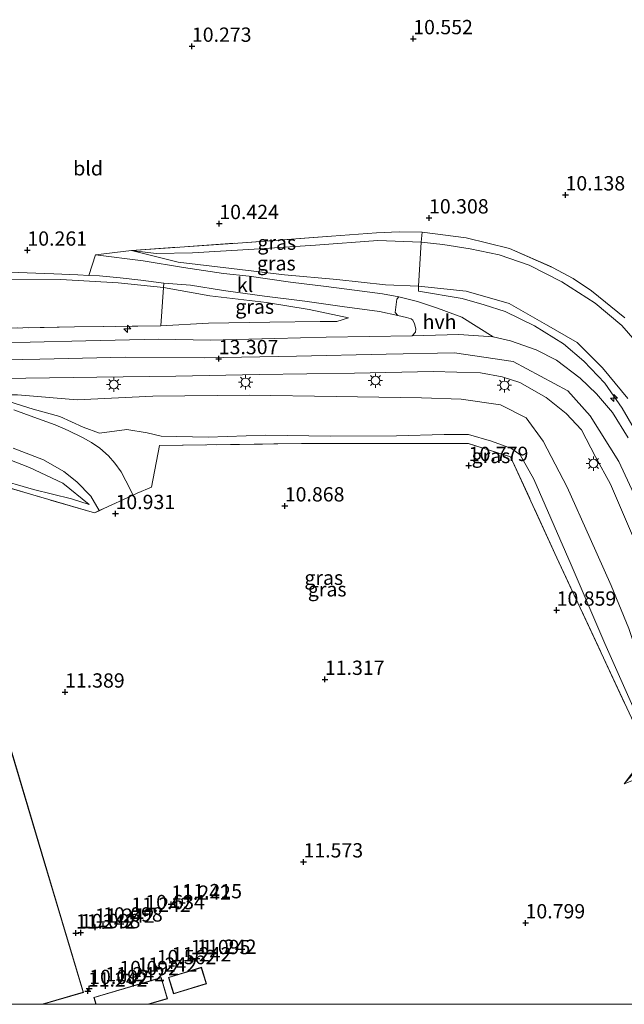
# Model space of a CAD drawing. Units: metres. Extents: x 179997 to 189053, y 418748 to 425001.
# Drawn here: x 186752 to 186858, y 418750 to 418922 of the extents above; entities that cross this region are included whole.
import ezdxf
from ezdxf.enums import TextEntityAlignment as Align

# ---------------------------------------------------------------- set-up
doc = ezdxf.new("R2010")
doc.units = ezdxf.units.M
doc.linetypes.add('IE-TERREINAFSCHEIDING', pattern=[10, 8, -2])
doc.layers.get('0').update_dxf_attribs({"lineweight": 25})
for name, color, linetype, lineweight in [('B-ME-AL-OVERIG-S-B1', 7, 'Continuous', 18), ('B-ME-GW-HOOGTEPUNT-S-B1', 10, 'Continuous', 25), ('B-ME-GW-KRUINLIJN-L-B1', 93, 'Continuous', 18), ('B-ME-GW-TEENLIJN-L-B1', 93, 'Continuous', 18), ('B-ME-IE-GRASLAND-GV-B6', 93, 'Continuous', 18), ('B-ME-IE-GRONDWERKLIJN-GROND_INGERICHT-GV-B6', 253, 'Continuous', 18), ('B-ME-IE-MEUBILAIR_WEGMEUBILAIR-LICHTMAST-S-B1', 8, 'Continuous', 18), ('B-ME-IE-TERREINAFSCHEIDING-DOORGANG-L-B1', 8, 'IE-TERREINAFSCHEIDING-KUNSTMATIG-OPEN', 18), ('B-ME-IE-TERREINAFSCHEIDING-RASTERHEKWERK-L-B1', 8, 'IE-TERREINAFSCHEIDING', 18), ('B-ME-KG-KADASTRAAL-DAKRAND-L-B1', 13, 'Continuous', 18), ('B-ME-OG-BEBOUWING-GV-B6', 173, 'Continuous', 18), ('B-ME-VH-VERH_SOORT-BITUMEN-GV-B6', 8, 'IE-TERREINAFSCHEIDING-NATUURLIJK-HOUTWAL', 18), ('B-ME-VH-VERH_SOORT-HALF_VERHARDING-GV-B6', 8, 'IE-TERREINAFSCHEIDING-NATUURLIJK-HOUTWAL', 18), ('B-ME-VH-VERH_SOORT-KLINKERS-GV-B6', 8, 'IE-TERREINAFSCHEIDING-NATUURLIJK-HOUTWAL', 18)]:
    doc.layers.add(name, color=color, linetype=linetype, lineweight=lineweight)
doc.styles.add('NLCS-ISO', font='NLCS-ISO.TTF')
doc.linetypes.add('IE-TERREINAFSCHEIDING-KUNSTMATIG-OPEN', pattern='A,7,-1.5,[67,NLCS.SHX,S=0.75,R=0,X=0,Y=0],-1.5', length=10)
doc.linetypes.add('IE-TERREINAFSCHEIDING-NATUURLIJK-HOUTWAL', pattern='A,7,-1.5,[67,NLCS.SHX,S=0.75,R=45,X=0,Y=0],-1.5,7,-1.5,[70,NLCS.SHX,S=0.75,R=0,X=0,Y=0],-1.5', length=20)

# ---------------------------------------------------------------- blocks, each defined once
blk = doc.blocks.new('d46an_FeatureWriter_4_2_FMEBLOCK10')
at = {"layer": 'B-ME-IE-GRONDWERKLIJN-GROND_INGERICHT-GV-B6'}
for points in [[(9.48, 47.44, 10.74), (45.63, 36.88, 11.04), (46.43, 37.26, 11.04), (47.24, 37.65, 11.03), (52.1, 39.87, 11.02), (52.35, 39.98, 11.02), (53.08, 40.32, 11.02), (55.57, 41.38, 10.95), (56.94, 48.64, 10.74), (81.75, 49, 10.77), (110.89, 49, 10.79), (118.27, 46.65, 10.83), (126.35, 29.01, 10.83), (142.21, -5.03, 10.93)], [(148.81, -49, 10.64), (55.13, -49, 11.52), (58.37, -48.05, 11.52), (57.27, -44.32, 11.52), (45.48, -47.79, 11.52), (45.83, -49, 11.52), (36.68, -49, 11.24), (43.67, -46.92, 11.24), (43.57, -46.57, 10.09), (40.78, -37.2, 10.1), (40.73, -37.04, 11.24), (36.48, -22.78, 11.24), (29.29, 1.37, 11.24)], [(58.54, -44.29, 11.49), (59.42, -47.18, 11.49), (65.18, -45.43, 11.49), (64.3, -42.54, 11.49), (58.54, -44.29, 11.49)]]:
    blk.add_polyline3d(points, dxfattribs=at)
blk = doc.blocks.new('d46an_FeatureWriter_4_2_FMEBLOCK19')
at = {"layer": 'B-ME-KG-KADASTRAAL-DAKRAND-L-B1'}
blk.add_line((6.38, -1.32, 14.43), (3.03, -2.31, 14.41), dxfattribs=at)
blk.add_polyline3d([(-6.04, -2.31, 14.38), (-6.38, -1.13, 14.39), (5.32, 2.31, 14.39), (6.38, -1.32, 14.43)], dxfattribs=at)
blk = doc.blocks.new('hecto')
for p, q in [((0, 0.625), (-0.625, 0)), ((0, -0.625), (0, 0.625)), ((-0.625, 0), (0.625, 0)), ((0.625, 0), (0, -0.625))]:
    blk.add_line(p, q)
blk = doc.blocks.new('hoogtepunt')
for p, q in [((-0.5, 0), (0.5, 0)), ((0, 0.5), (0, -0.5))]:
    blk.add_line(p, q)
blk = doc.blocks.new('lantaarnpaal')
for p, q in [((-0.75, 0), (-1.25, 0)), ((-0.88, 0.88), (-0.53, 0.53)), ((0, 0.75), (0, 1.25)), ((0.53, 0.53), (0.88, 0.88)), ((0.75, 0), (1.25, 0)), ((-0.53, -0.53), (-0.88, -0.88)), ((0, -0.75), (0, -1.25)), ((0.53, -0.53), (0.88, -0.88))]:
    blk.add_line(p, q)
blk.add_circle((0, 0), 0.75)

msp = doc.modelspace()

# ---------------------------------------------------------------- linework, layer by layer
at = {"layer": 'B-ME-GW-KRUINLIJN-L-B1'}
for points in [[(186771.885, 418881.725, 10.464), (186780.062, 418879.683, 11.082), (186789.382, 418878.564, 11.609), (186798.597, 418877.464, 12.135), (186807.769, 418876.683, 12.578), (186816.258, 418875.712, 13.196), (186822, 418875.494, 13.216), (186830.308, 418874.641, 13.2), (186837.839, 418872.457, 13.16), (186844.371, 418868.741, 13.236), (186849.715, 418865.634, 13.216), (186854.127, 418861.237, 13.188), (186858.527, 418855.855, 13.092)], [(186777.017, 418868.562, 13.259), (186785.316, 418869.016, 13.259), (186796.045, 418869.203, 13.236), (186804.836, 418869.328, 13.228), (186807.748, 418869.324, 13.299), (186809.778, 418869.972, 13.104)], [(186740.722, 418862.443, 13.383), (186755.913, 418862.736, 13.383), (186770.768, 418863.09, 13.367), (186784.715, 418862.964, 13.367), (186800.68, 418863.256, 13.387), (186816.348, 418863.592, 13.387), (186828.308, 418863.861, 13.379), (186838.532, 418862.307, 13.351), (186848.062, 418857.219, 13.351), (186851.955, 418852.856, 13.351), (186856.984, 418844.84, 13.351), (186861.866, 418834.295, 13.351), (186865.924, 418824.653, 13.355), (186870.12, 418817.39, 13.367), (186875.142, 418812.682, 13.299), (186884.117, 418808.174, 13.311), (186890.641, 418806.662, 13.335), (186893.018, 418806.735, 13.337), (186900.832, 418807.521, 13.196), (186922.11, 418812.775, 13.16)], [(186857.942, 418788.522, 10.994), (186859.843, 418789.311, 11.09), (186865.506, 418793.894, 11.836), (186863.489, 418800.295, 12.31), (186861.288, 418807.945, 12.613), (186858.702, 418815.693, 12.621), (186855.667, 418823.158, 12.825), (186851.984, 418831.418, 12.913), (186847.965, 418840.372, 12.909), (186843.798, 418848.413, 12.909), (186840.776, 418852.494, 12.865), (186836.296, 418854.784, 12.869), (186829.462, 418855.751, 13.04), (186822.534, 418855.983, 13.064), (186807.653, 418856.238, 13.064), (186792.411, 418856.452, 13.14), (186775.628, 418856.256, 13.14), (186762.407, 418855.626, 13.224), (186751.979, 418856.483, 13.267), (186746.62, 418856.521, 13.08)], [(186764.528, 418837.35, 11.034), (186759.9, 418841.073, 11.493), (186754.094, 418843.828, 11.955), (186746.592, 418846.695, 12.482), (186739.324, 418849.334, 12.936), (186730.75, 418851.818, 13.037), (186721.131, 418852.917, 13.07), (186718.564, 418852.908, 13.079), (186711.91, 418853.526, 13.112), (186700.169, 418853.215, 13.22), (186685.137, 418851.655, 13.196), (186672.443, 418850.621, 13.112), (186660.487, 418849.514, 13.02), (186652.782, 418848.966, 13.086), (186652.124, 418848.919, 13.092), (186644.723, 418848.47, 13.224), (186638.472, 418848.349, 13.168), (186636.093, 418847.839, 13.132), (186634.198, 418847.208, 12.861)]]:
    msp.add_polyline3d(points, dxfattribs=at)
at = {"layer": 'B-ME-GW-TEENLIJN-L-B1'}
for points in [[(186822.464, 418883.204, 10.517), (186814.933, 418883.5, 10.512), (186804.021, 418882.682, 10.49), (186793.304, 418881.955, 10.464), (186782.548, 418881.308, 10.438), (186776.224, 418881.196, 10.417), (186771.885, 418881.725, 10.464)], [(186903.696, 418821.753, 10.606), (186897.746, 418821.888, 10.706), (186891.884, 418822.78, 10.753), (186887.801, 418824.005, 10.784), (186884.863, 418825.667, 10.821), (186881.747, 418828.123, 10.848), (186878.815, 418831.8, 10.863), (186875.501, 418838.121, 10.9), (186871.836, 418846.691, 10.868), (186868.666, 418852.812, 10.853), (186864.979, 418858.886, 10.848), (186861.388, 418864.125, 10.795), (186857.506, 418868.608, 10.748), (186852.829, 418872.511, 10.622), (186847.01, 418876.234, 10.506), (186841.356, 418879.141, 10.428), (186836.108, 418880.949, 10.391), (186831.02, 418882.031, 10.396), (186826.237, 418882.793, 10.422), (186822.464, 418883.204, 10.517)], [(186608.361, 418866.166, 10.165), (186617.435, 418866.762, 10.113), (186621.763, 418866.959, 10.087), (186628.544, 418867.267, 10.045), (186641.548, 418868.514, 10.029), (186656.047, 418869.923, 10.173), (186671.387, 418871.379, 10.328), (186685.531, 418872.517, 10.304), (186699.331, 418873.664, 10.304), (186712.474, 418874.852, 10.304), (186725.081, 418875.801, 10.32), (186732.572, 418876.131, 10.391), (186736.12, 418876.287, 10.424), (186747.74, 418876.695, 10.384), (186759.575, 418876.683, 10.592), (186769.587, 418876.092, 10.687), (186777.466, 418875.262, 11.162), (186785.558, 418873.804, 11.437), (186795.469, 418872.616, 12.059), (186802.925, 418871.391, 12.637), (186809.778, 418869.972, 13.104)], [(186746.62, 418856.521, 13.08), (186750.502, 418855.347, 12.801), (186754.702, 418853.991, 12.502), (186759.409, 418852.704, 12.175), (186763.446, 418850.866, 11.812), (186766.283, 418849.78, 11.724), (186771.094, 418850.435, 11.768), (186774.619, 418849.879, 11.25), (186777.058, 418849.261, 10.807), (186785.289, 418849.103, 10.707), (186795.208, 418849.463, 10.763), (186806.679, 418849.277, 10.763), (186818.176, 418849.312, 10.771), (186826.474, 418849.547, 10.899), (186830.731, 418849.593, 10.927), (186834.728, 418848.392, 10.939), (186838.245, 418847.144, 10.939), (186839.736, 418846.006, 10.895), (186842.121, 418841.765, 10.903), (186848.638, 418826.8, 10.863), (186854.526, 418813.023, 10.795), (186860.148, 418800.491, 10.799), (186862.764, 418794.022, 11.022), (186857.942, 418788.522, 10.994)], [(186764.528, 418837.35, 11.034), (186761.389, 418838.335, 10.947), (186754.783, 418839.99, 10.883), (186747.944, 418841.942, 10.827), (186736.904, 418845.19, 10.791), (186730.005, 418847.966, 10.843), (186725.418, 418847.878, 10.779), (186717.435, 418847.208, 10.723), (186714.897, 418846.968, 10.741), (186710.073, 418846.513, 10.775), (186701.125, 418845.851, 10.767), (186692.711, 418844.625, 10.759), (186683.924, 418843.694, 10.763), (186677.16, 418843.123, 10.819), (186670.17, 418842.561, 10.935), (186664.165, 418842.363, 11.07), (186663.646, 418842.346, 11.082), (186658.152, 418842.015, 11.158), (186654.498, 418842.584, 11.405), (186650.331, 418843.584, 11.589), (186646.291, 418844.768, 11.932), (186641.704, 418845.688, 12.286), (186637.436, 418846.519, 12.673), (186634.198, 418847.208, 12.861)]]:
    msp.add_polyline3d(points, dxfattribs=at)
at = {"layer": 'B-ME-IE-GRASLAND-GV-B6'}
for points in [[(186822.639, 418884.954, 10.273), (186822.464, 418883.204, 10.517), (186814.933, 418883.5, 10.512), (186804.021, 418882.682, 10.49), (186793.304, 418881.955, 10.464), (186782.548, 418881.308, 10.438), (186776.224, 418881.196, 10.417), (186771.885, 418881.725, 10.464), (186791.302, 418883.094, 10.391), (186806.791, 418884.222, 10.391), (186814.686, 418884.812, 10.431), (186818.608, 418885, 10.379), (186822.639, 418884.954, 10.273)], [(186822.464, 418883.204, 10.517), (186822, 418875.494, 13.216), (186816.258, 418875.712, 13.196), (186807.769, 418876.683, 12.578), (186798.597, 418877.464, 12.135), (186789.382, 418878.564, 11.609), (186780.062, 418879.683, 11.082), (186771.885, 418881.725, 10.464), (186776.224, 418881.196, 10.417), (186782.548, 418881.308, 10.438), (186793.304, 418881.955, 10.464), (186804.021, 418882.682, 10.49), (186814.933, 418883.5, 10.512), (186822.464, 418883.204, 10.517)], [(186858.527, 418855.855, 13.092), (186854.127, 418861.237, 13.188), (186849.715, 418865.634, 13.216), (186844.371, 418868.741, 13.236), (186837.839, 418872.457, 13.16), (186830.308, 418874.641, 13.2), (186822, 418875.494, 13.216), (186822.464, 418883.204, 10.517), (186826.237, 418882.793, 10.422), (186831.02, 418882.031, 10.396), (186836.108, 418880.949, 10.391), (186841.356, 418879.141, 10.428), (186847.01, 418876.234, 10.506), (186852.829, 418872.511, 10.622), (186857.506, 418868.608, 10.748), (186861.388, 418864.125, 10.795)], [(186858.618, 418849.019, 13.2), (186855.864, 418853.418, 13.2), (186853.108, 418856.658, 13.196), (186850.244, 418859.389, 13.275), (186846.112, 418862.552, 13.273), (186842.578, 418864.353, 13.288), (186838.085, 418865.948, 13.308), (186835.033, 418866.665, 13.329), (186829.578, 418870.058, 13.322), (186825.307, 418871.621, 13.301), (186821.829, 418872.837, 13.283), (186819.046, 418873.534, 13.279), (186818.564, 418873.621, 13.262), (186815.721, 418874.131, 13.16), (186810.83, 418874.776, 13.024), (186805.907, 418875.44, 12.685), (186799.666, 418876.214, 12.378), (186792.444, 418877.226, 11.876), (186787.964, 418877.715, 11.613), (186780.948, 418878.78, 11.242), (186773.927, 418879.925, 10.851), (186765.587, 418880.942, 10.46), (186771.885, 418881.725, 10.464), (186780.062, 418879.683, 11.082), (186789.382, 418878.564, 11.609), (186798.597, 418877.464, 12.135), (186807.769, 418876.683, 12.578), (186816.258, 418875.712, 13.196), (186822, 418875.494, 13.216)], [(186750.507, 418877.915, 10.447), (186758.333, 418877.631, 10.51), (186762.527, 418877.497, 10.534), (186764.447, 418877.386, 10.529)], [(186764.447, 418877.386, 10.529), (186766.332, 418877.276, 10.604), (186769.928, 418876.976, 10.725), (186773.548, 418876.518, 10.872), (186777.518, 418876.005, 11.096), (186777.466, 418875.262, 11.162), (186769.587, 418876.092, 10.687), (186759.575, 418876.683, 10.592), (186747.74, 418876.695, 10.384)], [(186747.74, 418876.695, 10.384), (186759.575, 418876.683, 10.592), (186769.587, 418876.092, 10.687), (186777.466, 418875.262, 11.162)], [(186749.919, 418868.155, 13.363), (186761.943, 418868.369, 13.311), (186777.017, 418868.562, 13.259), (186785.316, 418869.016, 13.259), (186796.045, 418869.203, 13.236), (186804.836, 418869.328, 13.228), (186807.748, 418869.324, 13.299), (186809.778, 418869.972, 13.104), (186802.925, 418871.391, 12.637), (186795.469, 418872.616, 12.059), (186785.558, 418873.804, 11.437), (186777.466, 418875.262, 11.162), (186777.518, 418876.005, 11.096), (186782.205, 418875.648, 11.214), (186787.932, 418874.73, 11.473), (186795.125, 418873.754, 12.003), (186802.13, 418872.9, 12.282), (186808.655, 418871.923, 12.972), (186815.181, 418871.044, 13.152), (186818.387, 418870.349, 13.223)], [(186777.466, 418875.262, 11.162), (186777.017, 418868.562, 13.259), (186761.943, 418868.369, 13.311), (186749.919, 418868.155, 13.363)], [(186777.017, 418868.562, 13.259), (186777.466, 418875.262, 11.162), (186785.558, 418873.804, 11.437), (186795.469, 418872.616, 12.059), (186802.925, 418871.391, 12.637), (186809.778, 418869.972, 13.104), (186807.748, 418869.324, 13.299), (186804.836, 418869.328, 13.228), (186796.045, 418869.203, 13.236), (186785.316, 418869.016, 13.259), (186777.017, 418868.562, 13.259)], [(186861.321, 418847.624, 13.427), (186857.58, 418854.176, 13.427), (186854.538, 418858.527, 13.427), (186850.884, 418862.402, 13.403), (186847.3, 418865.429, 13.367), (186842.252, 418868.554, 13.367), (186837.162, 418871.066, 13.365), (186833.466, 418872.249, 13.415), (186829.615, 418873.354, 13.259), (186821.978, 418874.599, 13.395), (186822, 418875.494, 13.216), (186830.308, 418874.641, 13.2), (186837.839, 418872.457, 13.16), (186844.371, 418868.741, 13.236), (186849.715, 418865.634, 13.216), (186854.127, 418861.237, 13.188), (186858.527, 418855.855, 13.092)], [(186822, 418875.494, 13.216), (186821.978, 418874.599, 13.395), (186829.615, 418873.354, 13.259), (186833.466, 418872.249, 13.415), (186837.162, 418871.066, 13.365), (186842.252, 418868.554, 13.367), (186847.3, 418865.429, 13.367), (186850.884, 418862.402, 13.403), (186854.538, 418858.527, 13.427), (186857.58, 418854.176, 13.427), (186861.321, 418847.624, 13.427)], [(186818.387, 418870.349, 13.223), (186819.895, 418870.022, 13.256), (186820.725, 418869.783, 13.271), (186821.025, 418869.552, 13.396), (186821.334, 418868.885, 13.396), (186821.523, 418868.011, 13.402), (186821.473, 418867.449, 13.458), (186820.916, 418866.822, 13.378), (186805.898, 418866.575, 13.315), (186796.899, 418866.369, 13.236), (186785.614, 418866.068, 13.275), (186776.679, 418866.235, 13.291), (186763.92, 418865.924, 13.299), (186754.193, 418865.711, 13.303), (186743.258, 418865.557, 13.319)], [(186746.158, 418859.339, 13.234), (186753.443, 418859.406, 13.267), (186765.867, 418859.589, 13.271), (186779.633, 418859.788, 13.275), (186794.185, 418860.038, 13.311), (186810.846, 418860.31, 13.279), (186824.569, 418860.557, 13.267), (186832.855, 418860.372, 13.271), (186836.626, 418859.63, 13.321), (186839.703, 418858.668, 13.225), (186844.325, 418856.059, 13.24), (186847.78, 418853.264, 13.234), (186850.454, 418850.365, 13.221), (186852.935, 418845.68, 13.212), (186855.511, 418840.874, 13.236), (186860.067, 418830.3, 13.232), (186862.186, 418825.334, 13.327), (186864.275, 418820.6, 13.279)], [(186860.148, 418800.491, 10.799), (186854.526, 418813.023, 10.795), (186848.638, 418826.8, 10.863), (186842.121, 418841.765, 10.903), (186839.736, 418846.006, 10.895), (186838.245, 418847.144, 10.939), (186834.728, 418848.392, 10.939), (186830.731, 418849.593, 10.927), (186826.474, 418849.547, 10.899), (186818.176, 418849.312, 10.771), (186806.679, 418849.277, 10.763), (186795.208, 418849.463, 10.763), (186785.289, 418849.103, 10.707), (186777.058, 418849.261, 10.807), (186774.619, 418849.879, 11.25), (186771.094, 418850.435, 11.768), (186766.283, 418849.78, 11.724), (186763.446, 418850.866, 11.812), (186759.409, 418852.704, 12.175), (186754.702, 418853.991, 12.502), (186750.502, 418855.347, 12.801)], [(186750.502, 418855.347, 12.801), (186754.702, 418853.991, 12.502), (186759.409, 418852.704, 12.175), (186763.446, 418850.866, 11.812), (186766.283, 418849.78, 11.724), (186771.094, 418850.435, 11.768), (186774.619, 418849.879, 11.25), (186777.058, 418849.261, 10.807), (186785.289, 418849.103, 10.707), (186795.208, 418849.463, 10.763), (186806.679, 418849.277, 10.763), (186818.176, 418849.312, 10.771), (186826.474, 418849.547, 10.899), (186830.731, 418849.593, 10.927), (186834.728, 418848.392, 10.939), (186838.245, 418847.144, 10.939), (186839.736, 418846.006, 10.895), (186842.121, 418841.765, 10.903), (186848.638, 418826.8, 10.863), (186854.526, 418813.023, 10.795), (186860.148, 418800.491, 10.799)], [(186751.979, 418856.483, 13.267), (186762.407, 418855.626, 13.224), (186775.628, 418856.256, 13.14), (186792.411, 418856.452, 13.14), (186807.653, 418856.238, 13.064), (186822.534, 418855.983, 13.064), (186829.462, 418855.751, 13.04), (186836.296, 418854.784, 12.869), (186840.776, 418852.494, 12.865), (186843.798, 418848.413, 12.909), (186847.965, 418840.372, 12.909), (186851.984, 418831.418, 12.913), (186855.667, 418823.158, 12.825), (186858.702, 418815.693, 12.621), (186861.288, 418807.945, 12.613), (186863.489, 418800.295, 12.31), (186865.506, 418793.894, 11.836)], [(186864.275, 418820.6, 13.279), (186864.77, 418813.594, 13.14), (186865.222, 418809.105, 12.94), (186865.36, 418804.326, 12.717), (186865.657, 418798.567, 12.211), (186865.899, 418794.135, 11.8), (186865.506, 418793.894, 11.836), (186863.489, 418800.295, 12.31), (186861.288, 418807.945, 12.613), (186858.702, 418815.693, 12.621), (186855.667, 418823.158, 12.825), (186851.984, 418831.418, 12.913), (186847.965, 418840.372, 12.909), (186843.798, 418848.413, 12.909), (186840.776, 418852.494, 12.865), (186836.296, 418854.784, 12.869), (186829.462, 418855.751, 13.04), (186822.534, 418855.983, 13.064), (186807.653, 418856.238, 13.064), (186792.411, 418856.452, 13.14), (186775.628, 418856.256, 13.14), (186762.407, 418855.626, 13.224), (186751.979, 418856.483, 13.267)], [(186862.029, 418793.972, 10.931), (186846.166, 418828.01, 10.831), (186838.089, 418845.654, 10.835), (186830.702, 418847.999, 10.793), (186801.564, 418847.998, 10.775), (186776.756, 418847.64, 10.743), (186775.384, 418840.376, 10.951), (186772.899, 418839.318, 11.022), (186772.163, 418838.982, 11.024), (186770.895, 418841.472, 11.127), (186770.064, 418843.06, 11.246), (186769.009, 418844.561, 11.359), (186767.86, 418845.872, 11.477), (186766.364, 418847.208, 11.602), (186764.888, 418848.202, 11.734), (186763.348, 418849.059, 11.846), (186760.821, 418850.282, 11.971), (186758.541, 418851.234, 12.159), (186754.818, 418852.583, 12.346), (186751.359, 418853.866, 12.615)], [(186747.944, 418841.942, 10.827), (186754.783, 418839.99, 10.883), (186761.389, 418838.335, 10.947), (186764.528, 418837.35, 11.034), (186759.9, 418841.073, 11.493), (186754.094, 418843.828, 11.955), (186746.592, 418846.695, 12.482)], [(186746.592, 418846.695, 12.482), (186754.094, 418843.828, 11.955), (186759.9, 418841.073, 11.493), (186764.528, 418837.35, 11.034)], [(186751.256, 418847.177, 12.346), (186756.526, 418845.137, 11.872), (186760.097, 418843.12, 11.623), (186762.373, 418841.31, 11.396), (186764.784, 418838.824, 11.22), (186766.243, 418836.264, 11.036)], [(186766.243, 418836.264, 11.036), (186765.444, 418835.883, 11.041), (186729.302, 418846.439, 10.742)], [(186764.528, 418837.35, 11.034), (186761.389, 418838.335, 10.947), (186754.783, 418839.99, 10.883), (186747.944, 418841.942, 10.827)]]:
    msp.add_polyline3d(points, dxfattribs=at)
at = {"layer": 'B-ME-IE-GRONDWERKLIJN-GROND_INGERICHT-GV-B6'}
for points in [[(186858.055, 418869.961, 10.4), (186852.238, 418874.651, 10.39), (186849.012, 418876.84, 10.526), (186845.415, 418878.76, 10.36), (186837.9, 418882.086, 10.329), (186830.3, 418883.965, 10.554), (186822.639, 418884.954, 10.273), (186818.608, 418885, 10.379), (186814.686, 418884.812, 10.431), (186806.791, 418884.222, 10.391), (186791.302, 418883.094, 10.391), (186771.885, 418881.725, 10.464), (186765.587, 418880.942, 10.46), (186764.447, 418877.386, 10.529), (186762.527, 418877.497, 10.534), (186758.333, 418877.631, 10.51), (186750.507, 418877.915, 10.447)], [(186861.388, 418864.125, 10.795), (186857.506, 418868.608, 10.748), (186852.829, 418872.511, 10.622), (186847.01, 418876.234, 10.506), (186841.356, 418879.141, 10.428), (186836.108, 418880.949, 10.391), (186831.02, 418882.031, 10.396), (186826.237, 418882.793, 10.422), (186822.464, 418883.204, 10.517), (186822.639, 418884.954, 10.273), (186830.3, 418883.965, 10.554), (186837.9, 418882.086, 10.329), (186845.415, 418878.76, 10.36), (186849.012, 418876.84, 10.526), (186852.238, 418874.651, 10.39), (186858.055, 418869.961, 10.4)]]:
    msp.add_polyline3d(points, dxfattribs=at)
at = {"layer": 'B-ME-IE-TERREINAFSCHEIDING-DOORGANG-L-B1'}
msp.add_line((186833.466, 418872.249, 13.415), (186829.615, 418873.354, 13.259), dxfattribs=at)
msp.add_polyline3d([(186772.899, 418839.318, 11.022), (186772.163, 418838.982, 11.024), (186771.921, 418838.871, 11.024), (186767.054, 418836.65, 11.035), (186766.243, 418836.264, 11.036), (186765.444, 418835.883, 11.041)], dxfattribs=at)
at = {"layer": 'B-ME-IE-TERREINAFSCHEIDING-RASTERHEKWERK-L-B1'}
for points in [[(186771.885, 418881.725, 10.464), (186791.302, 418883.094, 10.391), (186806.791, 418884.222, 10.391), (186814.686, 418884.812, 10.431), (186818.608, 418885, 10.379), (186822.639, 418884.954, 10.273), (186830.3, 418883.965, 10.554), (186837.9, 418882.086, 10.329), (186845.415, 418878.76, 10.36), (186849.012, 418876.84, 10.526), (186852.238, 418874.651, 10.39), (186858.055, 418869.961, 10.4)], [(186829.615, 418873.354, 13.259), (186821.978, 418874.599, 13.395), (186822, 418875.494, 13.216), (186822.464, 418883.204, 10.517), (186822.639, 418884.954, 10.273)], [(186750.507, 418877.915, 10.447), (186758.333, 418877.631, 10.51), (186762.527, 418877.497, 10.534), (186764.447, 418877.386, 10.529), (186766.332, 418877.276, 10.604), (186769.928, 418876.976, 10.725), (186773.548, 418876.518, 10.872), (186777.518, 418876.005, 11.096), (186777.466, 418875.262, 11.162), (186777.017, 418868.562, 13.259), (186761.943, 418868.369, 13.311), (186749.919, 418868.155, 13.363)], [(186861.321, 418847.624, 13.427), (186857.58, 418854.176, 13.427), (186854.538, 418858.527, 13.427), (186850.884, 418862.402, 13.403), (186847.3, 418865.429, 13.367), (186842.252, 418868.554, 13.367), (186837.162, 418871.066, 13.365), (186833.466, 418872.249, 13.415)], [(186772.899, 418839.318, 11.022), (186775.384, 418840.376, 10.951), (186776.756, 418847.64, 10.743), (186801.564, 418847.998, 10.775), (186830.702, 418847.999, 10.793), (186838.089, 418845.654, 10.835), (186846.166, 418828.01, 10.831), (186862.029, 418793.972, 10.931), (186857.942, 418788.522, 10.994)], [(186765.444, 418835.883, 11.041), (186729.302, 418846.439, 10.742), (186714.373, 418844.883, 10.778)]]:
    msp.add_polyline3d(points, dxfattribs=at)
at = {"layer": 'B-ME-KG-KADASTRAAL-DAKRAND-L-B1'}
for points in [[(186756.32473, 418750, 22.101), (186763.428, 418752.11, 22.101), (186756.251, 418776.208, 22.101), (186749.075, 418800.307, 22.101), (186726.279, 418793.483, 22.101), (186703.483, 418786.659, 22.101), (186700.854, 418785.903, 22.101), (186708.009, 418762.107, 22.101), (186706.771, 418761.612, 17.084), (186683.356, 418754.679, 17.084), (186684.74604, 418750, 17.084)], [(186778.419, 418754.674, 14.092), (186784.082, 418756.401, 14.074), (186784.934, 418753.608, 14.092), (186779.271, 418751.88, 14.086), (186778.419, 418754.674, 14.092)]]:
    msp.add_polyline3d(points, dxfattribs=at)
at = {"layer": 'B-ME-OG-BEBOUWING-GV-B6'}
for points in [[(186756.5, 418750, 11.242), (186684.694, 418750, 11.242), (186683.294, 418754.713, 11.242), (186706.755, 418761.659, 11.242), (186707.948, 418762.136, 11.242), (186700.792, 418785.937, 11.242), (186703.469, 418786.707, 11.242), (186726.289, 418793.538, 11.242), (186749.109, 418800.369, 11.242), (186756.299, 418776.222, 11.242), (186760.546, 418761.962, 11.242), (186760.593, 418761.804, 10.098), (186763.385, 418752.427, 10.092), (186763.49, 418752.076, 11.242), (186756.5, 418750, 11.242)], [(186778.356, 418754.707, 11.486), (186784.115, 418756.464, 11.486), (186784.996, 418753.574, 11.486), (186779.238, 418751.818, 11.486), (186778.356, 418754.707, 11.486)], [(186774.94769, 418750, 11.524), (186765.65009, 418750, 11.524), (186765.294, 418751.212, 11.524), (186777.089, 418754.678, 11.524), (186778.184, 418750.951, 11.524), (186774.94769, 418750, 11.524)]]:
    msp.add_polyline3d(points, dxfattribs=at)
at = {"layer": 'B-ME-VH-VERH_SOORT-BITUMEN-GV-B6'}
for points in [[(186743.258, 418865.557, 13.319), (186754.193, 418865.711, 13.303), (186763.92, 418865.924, 13.299), (186776.679, 418866.235, 13.291), (186785.614, 418866.068, 13.275), (186796.899, 418866.369, 13.236), (186805.898, 418866.575, 13.315), (186820.916, 418866.822, 13.378), (186829.073, 418867.022, 13.36), (186835.033, 418866.665, 13.329)], [(186835.033, 418866.665, 13.329), (186838.085, 418865.948, 13.308), (186842.578, 418864.353, 13.288), (186846.112, 418862.552, 13.273), (186850.244, 418859.389, 13.275), (186853.108, 418856.658, 13.196), (186855.864, 418853.418, 13.2), (186858.618, 418849.019, 13.2)], [(186860.067, 418830.3, 13.232), (186855.511, 418840.874, 13.236), (186852.935, 418845.68, 13.212), (186850.454, 418850.365, 13.221), (186847.78, 418853.264, 13.234), (186844.325, 418856.059, 13.24), (186839.703, 418858.668, 13.225), (186836.626, 418859.63, 13.321), (186832.855, 418860.372, 13.271), (186824.569, 418860.557, 13.267), (186810.846, 418860.31, 13.279), (186794.185, 418860.038, 13.311), (186779.633, 418859.788, 13.275), (186765.867, 418859.589, 13.271), (186753.443, 418859.406, 13.267), (186746.158, 418859.339, 13.234)]]:
    msp.add_polyline3d(points, dxfattribs=at)
at = {"layer": 'B-ME-VH-VERH_SOORT-HALF_VERHARDING-GV-B6'}
msp.add_polyline3d([(186835.033, 418866.665, 13.329), (186829.073, 418867.022, 13.36), (186820.916, 418866.822, 13.378), (186821.473, 418867.449, 13.458), (186821.523, 418868.011, 13.402), (186821.334, 418868.885, 13.396), (186821.025, 418869.552, 13.396), (186820.725, 418869.783, 13.271), (186819.895, 418870.022, 13.256), (186818.387, 418870.349, 13.223), (186817.923, 418870.903, 13.312), (186818.22, 418873.198, 13.355), (186818.564, 418873.621, 13.262), (186819.046, 418873.534, 13.279), (186821.829, 418872.837, 13.283), (186825.307, 418871.621, 13.301), (186829.578, 418870.058, 13.322), (186835.033, 418866.665, 13.329)], dxfattribs=at)
at = {"layer": 'B-ME-VH-VERH_SOORT-KLINKERS-GV-B6'}
for points in [[(186818.564, 418873.621, 13.262), (186818.22, 418873.198, 13.355), (186817.923, 418870.903, 13.312), (186818.387, 418870.349, 13.223), (186815.181, 418871.044, 13.152), (186808.655, 418871.923, 12.972), (186802.13, 418872.9, 12.282), (186795.125, 418873.754, 12.003), (186787.932, 418874.73, 11.473), (186782.205, 418875.648, 11.214), (186777.518, 418876.005, 11.096), (186773.548, 418876.518, 10.872), (186769.928, 418876.976, 10.725), (186766.332, 418877.276, 10.604), (186764.447, 418877.386, 10.529), (186765.587, 418880.942, 10.46), (186773.927, 418879.925, 10.851), (186780.948, 418878.78, 11.242), (186787.964, 418877.715, 11.613), (186792.444, 418877.226, 11.876), (186799.666, 418876.214, 12.378), (186805.907, 418875.44, 12.685), (186810.83, 418874.776, 13.024), (186815.721, 418874.131, 13.16), (186818.564, 418873.621, 13.262)], [(186751.359, 418853.866, 12.615), (186754.818, 418852.583, 12.346), (186758.541, 418851.234, 12.159), (186760.821, 418850.282, 11.971), (186763.348, 418849.059, 11.846), (186764.888, 418848.202, 11.734), (186766.364, 418847.208, 11.602), (186767.86, 418845.872, 11.477), (186769.009, 418844.561, 11.359), (186770.064, 418843.06, 11.246), (186770.895, 418841.472, 11.127), (186772.163, 418838.982, 11.024)], [(186772.163, 418838.982, 11.024), (186771.921, 418838.871, 11.024), (186767.054, 418836.65, 11.035), (186766.243, 418836.264, 11.036), (186764.784, 418838.824, 11.22), (186762.373, 418841.31, 11.396), (186760.097, 418843.12, 11.623), (186756.526, 418845.137, 11.872), (186751.256, 418847.177, 12.346)]]:
    msp.add_polyline3d(points, dxfattribs=at)

# ---------------------------------------------------------------- block references
at = {"layer": 'B-ME-AL-OVERIG-S-B1', "rotation": 90}
for p in [(186771.176, 418868.028, 13.602), (186856.126, 418855.936, 13.678)]:
    msp.add_blockref('hecto', p, dxfattribs=at)
at = {"layer": 'B-ME-GW-HOOGTEPUNT-S-B1', "rotation": 90}
for p in [(186821.086, 418918.735, 10.552), (186821.086, 418918.735, 10.552), (186782.44, 418917.413, 10.273), (186782.44, 418917.413, 10.273), (186847.676, 418891.44, 10.138), (186847.676, 418891.44, 10.138), (186823.841, 418887.415, 10.308), (186823.841, 418887.415, 10.308), (186787.224, 418886.429, 10.424), (186787.224, 418886.429, 10.424), (186753.716, 418881.786, 10.261), (186753.716, 418881.786, 10.261), (186787.133, 418862.818, 13.307), (186787.133, 418862.818, 13.307), (186830.78, 418844.155, 10.779), (186830.78, 418844.155, 10.779), (186769.103, 418835.749, 10.931), (186769.103, 418835.749, 10.931), (186798.663, 418837.088, 10.868), (186798.663, 418837.088, 10.868), (186846.122, 418818.877, 10.859), (186846.122, 418818.877, 10.859), (186805.664, 418806.779, 11.317), (186805.664, 418806.779, 11.317), (186760.292, 418804.556, 11.389), (186760.292, 418804.556, 11.389), (186801.925, 418774.876, 11.573), (186801.925, 418774.876, 11.573), (186778.823, 418767.482, 11.242), (186778.823, 418767.482, 11.242), (186780.779, 418767.744, 11.215), (186780.779, 418767.744, 11.215), (186771.837, 418765.373, 11.242), (186771.837, 418765.373, 11.242), (186774.299, 418765.838, 10.634), (186774.299, 418765.838, 10.634), (186766.936, 418763.671, 10.098), (186766.936, 418763.671, 10.098), (186840.695, 418764.229, 10.799), (186840.695, 418764.229, 10.799), (186762.178, 418762.455, 11.242), (186762.178, 418762.455, 11.242), (186763.037, 418762.524, 10.098), (186763.037, 418762.524, 10.098), (186765.527, 418763.466, 11.242), (186765.527, 418763.466, 11.242), (186778.926, 418756.712, 11.242), (186778.926, 418756.712, 11.242), (186782.238, 418757.975, 11.095), (186782.238, 418757.975, 11.095), (186783.312, 418758.029, 11.242), (186783.312, 418758.029, 11.242), (186772.953, 418754.918, 11.242), (186772.953, 418754.918, 11.242), (186776.29, 418756.225, 10.562), (186776.29, 418756.225, 10.562), (186767.335, 418753.231, 11.242), (186767.335, 418753.231, 11.242), (186769.766, 418754.305, 10.092), (186769.766, 418754.305, 10.092), (186764.271, 418752.31, 11.242), (186764.271, 418752.31, 11.242), (186764.506, 418752.757, 10.092), (186764.506, 418752.757, 10.092)]:
    msp.add_blockref('hoogtepunt', p, dxfattribs=at)
at = {"layer": 'B-ME-IE-GRONDWERKLIJN-GROND_INGERICHT-GV-B6'}
msp.add_blockref('d46an_FeatureWriter_4_2_FMEBLOCK10', (186719.817, 418798.9995), dxfattribs=at)
at = {"layer": 'B-ME-IE-MEUBILAIR_WEGMEUBILAIR-LICHTMAST-S-B1', "rotation": 90}
for p in [(186768.79, 418858.294, 13.4), (186791.808, 418858.693, 13.3), (186814.494, 418858.995, 13.356), (186837.009, 418858.169, 13.35), (186852.549, 418844.497, 13.275)]:
    msp.add_blockref('lantaarnpaal', p, dxfattribs=at)
at = {"layer": 'B-ME-KG-KADASTRAAL-DAKRAND-L-B1'}
msp.add_blockref('d46an_FeatureWriter_4_2_FMEBLOCK19', (186771.739, 418752.308), dxfattribs=at)

# ---------------------------------------------------------------- texts
at = {"layer": 'B-ME-GW-HOOGTEPUNT-S-B1', "ltscale": 0.2, "style": 'NLCS-ISO'}
for s, p in [('10.273', (186782.44, 418917.413, 10.273)), ('10.273', (186782.44, 418917.413, 10.273)), ('10.552', (186821.086, 418918.735, 10.552)), ('10.552', (186821.086, 418918.735, 10.552)), ('10.138', (186847.676, 418891.44, 10.138)), ('10.138', (186847.676, 418891.44, 10.138)), ('10.424', (186787.224, 418886.429, 10.424)), ('10.424', (186787.224, 418886.429, 10.424)), ('10.308', (186823.841, 418887.415, 10.308)), ('10.308', (186823.841, 418887.415, 10.308)), ('10.261', (186753.716, 418881.786, 10.261)), ('10.261', (186753.716, 418881.786, 10.261)), ('13.307', (186787.133, 418862.818, 13.307)), ('13.307', (186787.133, 418862.818, 13.307)), ('10.779', (186830.78, 418844.155, 10.779)), ('10.779', (186830.78, 418844.155, 10.779)), ('10.868', (186798.663, 418837.088, 10.868)), ('10.868', (186798.663, 418837.088, 10.868)), ('10.931', (186769.103, 418835.749, 10.931)), ('10.931', (186769.103, 418835.749, 10.931)), ('10.859', (186846.122, 418818.877, 10.859)), ('10.859', (186846.122, 418818.877, 10.859)), ('11.317', (186805.664, 418806.779, 11.317)), ('11.317', (186805.664, 418806.779, 11.317)), ('11.389', (186760.292, 418804.556, 11.389)), ('11.389', (186760.292, 418804.556, 11.389)), ('11.573', (186801.925, 418774.876, 11.573)), ('11.573', (186801.925, 418774.876, 11.573)), ('11.215', (186780.779, 418767.744, 11.215)), ('11.215', (186780.779, 418767.744, 11.215)), ('10.634', (186774.299, 418765.838, 10.634)), ('10.634', (186774.299, 418765.838, 10.634)), ('11.242', (186778.823, 418767.482, 11.242)), ('11.242', (186778.823, 418767.482, 11.242)), ('11.242', (186771.837, 418765.373, 11.242)), ('11.242', (186771.837, 418765.373, 11.242)), ('10.799', (186840.695, 418764.229, 10.799)), ('10.799', (186840.695, 418764.229, 10.799)), ('11.242', (186762.178, 418762.455, 11.242)), ('11.242', (186762.178, 418762.455, 11.242)), ('10.098', (186763.037, 418762.524, 10.098)), ('10.098', (186763.037, 418762.524, 10.098)), ('11.242', (186765.527, 418763.466, 11.242)), ('11.242', (186765.527, 418763.466, 11.242)), ('10.098', (186766.936, 418763.671, 10.098)), ('10.098', (186766.936, 418763.671, 10.098)), ('11.095', (186782.238, 418757.975, 11.095)), ('11.095', (186782.238, 418757.975, 11.095)), ('11.242', (186783.312, 418758.029, 11.242)), ('11.242', (186783.312, 418758.029, 11.242)), ('10.562', (186776.29, 418756.225, 10.562)), ('10.562', (186776.29, 418756.225, 10.562)), ('11.242', (186778.926, 418756.712, 11.242)), ('11.242', (186778.926, 418756.712, 11.242)), ('10.092', (186769.766, 418754.305, 10.092)), ('10.092', (186769.766, 418754.305, 10.092)), ('11.242', (186772.953, 418754.918, 11.242)), ('11.242', (186772.953, 418754.918, 11.242)), ('11.242', (186764.271, 418752.31, 11.242)), ('11.242', (186764.271, 418752.31, 11.242)), ('10.092', (186764.506, 418752.757, 10.092)), ('10.092', (186764.506, 418752.757, 10.092)), ('11.242', (186767.335, 418753.231, 11.242)), ('11.242', (186767.335, 418753.231, 11.242))]:
    msp.add_text(s, height=2.5, dxfattribs=at).set_placement(p, align=Align.BOTTOM_LEFT)
at = {"layer": 'B-ME-IE-GRASLAND-GV-B6', "ltscale": 0.2, "style": 'NLCS-ISO'}
for p in [(186797.262, 418883.098), (186797.1745, 418879.497), (186793.3975, 418871.912), (186834.6645, 418845.8235), (186805.4595, 418824.5395), (186806.063, 418822.5215)]:
    msp.add_text('gras', height=2.5, dxfattribs=at).set_placement(p, align=Align.MIDDLE_CENTER)
at = {"layer": 'B-ME-IE-GRONDWERKLIJN-GROND_INGERICHT-GV-B6', "ltscale": 0.2, "style": 'NLCS-ISO'}
msp.add_text('bld', height=2.5, dxfattribs=at).set_placement((186764.31712, 418896.08632), align=Align.MIDDLE_CENTER)
at = {"layer": 'B-ME-VH-VERH_SOORT-HALF_VERHARDING-GV-B6', "ltscale": 0.2, "style": 'NLCS-ISO'}
msp.add_text('hvh', height=2.5, dxfattribs=at).set_placement((186825.6812, 418869.27601), align=Align.MIDDLE_CENTER)
at = {"layer": 'B-ME-VH-VERH_SOORT-KLINKERS-GV-B6', "ltscale": 0.2, "style": 'NLCS-ISO'}
msp.add_text('kl', height=2.5, dxfattribs=at).set_placement((186791.71997, 418875.73455), align=Align.MIDDLE_CENTER)

doc.saveas('drawing.dxf')
